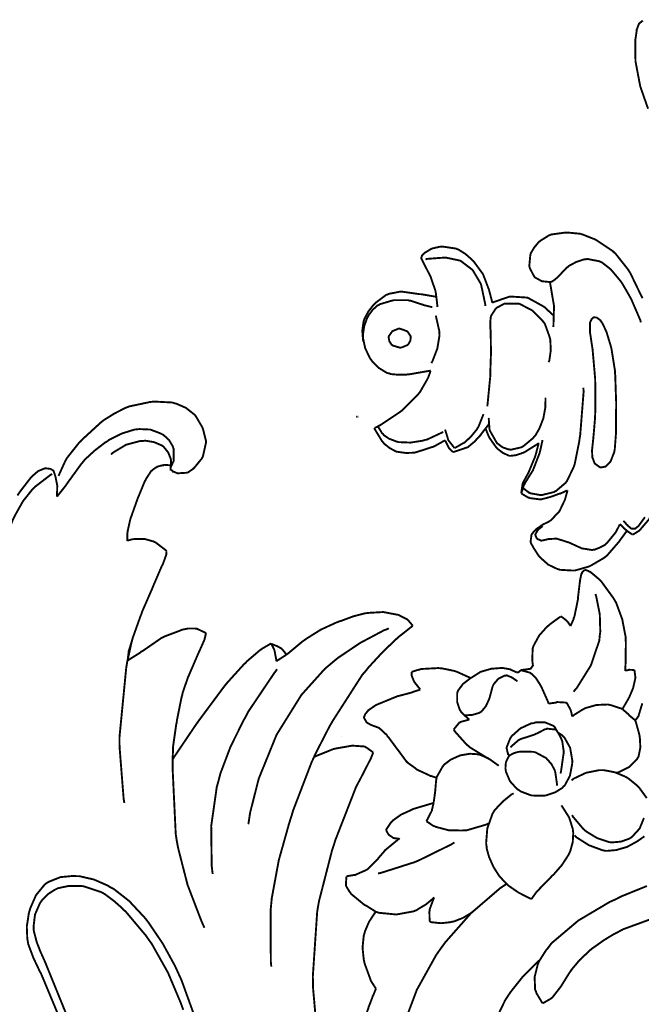
# Model space of a CAD drawing. Extents: x 0 to 445, y 0 to 346.
# Drawn here: x 110 to 112, y 206 to 210 of the extents above; entities that cross this region are included whole.
import ezdxf

# ---------------------------------------------------------------- set-up
doc = ezdxf.new("R2010")
doc.units = 0
doc.header["$MEASUREMENT"] = 0

msp = doc.modelspace()

# ---------------------------------------------------------------- linework, layer by layer
at = {"color": 0, "const_width": 0.00787}
for points in [[(112.123, 209.679), (112.108, 209.667), (112.107, 209.665), (112.106, 209.663), (112.099, 209.644), (112.098, 209.643), (112.098, 209.639), (112.093, 209.603), (112.092, 209.599), (112.092, 209.592), (112.092, 209.526), (112.093, 209.519), (112.093, 209.51), (112.111, 209.415), (112.113, 209.406), (112.116, 209.397), (112.145, 209.314)], [(112.122, 208.529), (112.119, 208.535), (112.115, 208.543), (112.072, 208.632), (112.067, 208.64), (112.063, 208.647), (112.01, 208.714), (112.004, 208.719), (111.998, 208.725), (111.929, 208.771), (111.921, 208.775), (111.917, 208.776), (111.874, 208.793), (111.87, 208.794), (111.865, 208.796), (111.813, 208.801), (111.808, 208.801), (111.802, 208.801), (111.743, 208.793), (111.737, 208.79), (111.734, 208.789), (111.7, 208.768), (111.697, 208.765), (111.693, 208.763), (111.674, 208.74), (111.66, 208.717), (111.658, 208.711), (111.657, 208.707), (111.653, 208.663), (111.654, 208.658), (111.655, 208.654), (111.672, 208.621), (111.674, 208.618), (111.677, 208.615), (111.704, 208.6), (111.707, 208.599), (111.71, 208.599), (111.739, 208.596), (111.741, 208.596), (111.745, 208.597), (111.759, 208.606), (111.772, 208.618), (111.775, 208.621), (111.778, 208.624), (111.808, 208.656), (111.812, 208.658), (111.817, 208.663), (111.847, 208.679), (111.88, 208.69), (111.887, 208.69), (111.892, 208.692), (111.944, 208.682), (111.949, 208.679), (111.953, 208.678), (111.984, 208.654), (111.987, 208.651), (111.992, 208.647), (112.032, 208.599), (112.036, 208.593), (112.04, 208.587), (112.071, 208.533), (112.074, 208.528), (112.078, 208.519), (112.113, 208.438), (112.115, 208.429)], [(111.5, 208.51), (111.499, 208.514), (111.487, 208.56), (111.486, 208.564), (111.484, 208.569), (111.463, 208.624), (111.461, 208.629), (111.458, 208.633), (111.423, 208.681), (111.419, 208.685), (111.415, 208.689), (111.389, 208.712), (111.359, 208.731), (111.353, 208.733), (111.348, 208.735), (111.294, 208.743), (111.288, 208.743), (111.285, 208.743), (111.25, 208.735), (111.247, 208.733), (111.244, 208.732), (111.223, 208.719), (111.221, 208.718), (111.22, 208.718), (111.209, 208.707), (111.208, 208.706), (111.208, 208.704), (111.205, 208.696), (111.205, 208.694), (111.206, 208.694), (111.21, 208.685), (111.211, 208.683), (111.211, 208.683), (111.217, 208.671), (111.218, 208.669), (111.22, 208.665), (111.239, 208.628), (111.241, 208.624), (111.244, 208.618), (111.264, 208.56), (111.265, 208.553), (111.266, 208.549), (111.272, 208.499), (111.272, 208.493)], [(111.223, 208.69), (111.229, 208.692), (111.296, 208.697), (111.303, 208.697), (111.309, 208.697), (111.361, 208.686), (111.366, 208.685), (111.371, 208.682), (111.413, 208.65), (111.417, 208.647), (111.42, 208.643), (111.449, 208.594), (111.452, 208.589), (111.454, 208.582), (111.47, 208.506), (111.471, 208.497)], [(111.752, 208.41), (111.753, 208.417), (111.755, 208.483), (111.755, 208.49), (111.755, 208.499), (111.74, 208.587), (111.738, 208.596)], [(111.268, 208.536), (111.262, 208.536), (111.203, 208.546), (111.197, 208.546), (111.191, 208.547), (111.128, 208.556), (111.121, 208.556), (111.116, 208.556), (111.07, 208.547), (111.065, 208.544), (111.06, 208.543), (111.016, 208.51), (111.012, 208.506), (111.007, 208.501), (110.986, 208.474), (110.97, 208.444), (110.968, 208.438), (110.966, 208.431), (110.961, 208.394), (110.964, 208.357), (110.966, 208.349)], [(111.251, 208.493), (111.247, 208.493), (111.214, 208.501), (111.211, 208.503), (111.206, 208.504), (111.161, 208.519), (111.156, 208.519), (111.15, 208.521), (111.091, 208.521), (111.085, 208.519), (111.08, 208.518), (111.033, 208.504), (111.029, 208.501), (111.024, 208.499), (111.004, 208.481), (110.987, 208.458), (110.985, 208.454), (110.981, 208.447), (110.969, 208.414), (110.964, 208.379), (110.964, 208.372), (110.964, 208.364), (110.973, 208.322), (110.992, 208.282), (110.997, 208.275), (111.002, 208.268), (111.03, 208.24), (111.064, 208.219), (111.072, 208.218), (111.078, 208.215), (111.11, 208.212), (111.142, 208.212), (111.149, 208.214), (111.157, 208.214), (111.237, 208.228), (111.245, 208.229)], [(111.756, 208.456), (111.753, 208.458), (111.719, 208.489), (111.716, 208.492), (111.71, 208.496), (111.652, 208.528), (111.646, 208.531), (111.64, 208.532), (111.576, 208.536), (111.569, 208.535), (111.563, 208.533), (111.505, 208.513), (111.5, 208.51)], [(111.733, 208.264), (111.736, 208.271), (111.742, 208.314), (111.74, 208.356), (111.738, 208.364), (111.737, 208.369), (111.717, 208.424), (111.713, 208.429), (111.71, 208.433), (111.672, 208.472), (111.668, 208.476), (111.664, 208.479), (111.616, 208.504), (111.611, 208.506), (111.606, 208.507), (111.553, 208.507), (111.548, 208.506), (111.545, 208.504), (111.517, 208.489), (111.514, 208.486), (111.512, 208.483), (111.495, 208.457), (111.494, 208.454), (111.493, 208.45), (111.491, 208.425), (111.492, 208.4), (111.493, 208.396), (111.493, 208.388), (111.494, 208.313), (111.494, 208.306), (111.494, 208.297), (111.491, 208.211), (111.491, 208.203), (111.49, 208.193), (111.48, 208.09), (111.479, 208.081)], [(111.265, 208.457), (111.267, 208.451), (111.28, 208.393), (111.28, 208.386), (111.281, 208.376), (111.272, 208.321), (111.252, 208.269), (111.247, 208.26)], [(111.121, 208.325), (111.124, 208.325), (111.148, 208.335), (111.15, 208.337), (111.152, 208.339), (111.16, 208.353), (111.162, 208.368), (111.161, 208.371), (111.161, 208.372), (111.149, 208.39), (111.147, 208.392), (111.145, 208.393), (111.117, 208.403), (111.114, 208.403), (111.111, 208.403), (111.089, 208.394), (111.087, 208.393), (111.085, 208.392), (111.071, 208.372), (111.07, 208.369), (111.07, 208.367), (111.073, 208.351), (111.082, 208.337), (111.085, 208.335), (111.087, 208.333), (111.118, 208.324), (111.121, 208.325)], [(111.011, 207.992), (111.012, 207.992), (111.025, 207.997), (111.026, 207.999), (111.035, 208.003), (111.116, 208.057), (111.124, 208.063), (111.131, 208.069), (111.193, 208.132), (111.199, 208.139), (111.202, 208.144), (111.232, 208.196), (111.234, 208.2), (111.235, 208.203), (111.244, 208.228), (111.245, 208.229)], [(111.627, 207.744), (111.628, 207.742), (111.651, 207.724), (111.653, 207.724), (111.657, 207.721), (111.697, 207.714), (111.701, 207.714), (111.706, 207.714), (111.755, 207.726), (111.76, 207.729), (111.764, 207.731), (111.803, 207.764), (111.806, 207.768), (111.809, 207.772), (111.836, 207.828), (111.838, 207.833), (111.841, 207.842), (111.86, 207.936), (111.861, 207.946), (111.864, 207.964), (111.878, 208.142), (111.877, 208.158)], [(111.486, 208.033), (111.485, 208.029), (111.488, 207.987), (111.489, 207.983), (111.491, 207.978), (111.517, 207.932), (111.52, 207.928), (111.524, 207.925), (111.543, 207.911), (111.566, 207.903), (111.57, 207.903), (111.575, 207.901), (111.618, 207.911), (111.622, 207.913), (111.627, 207.915), (111.669, 207.95), (111.672, 207.954), (111.679, 207.962), (111.695, 207.99), (111.711, 208.031), (111.719, 208.074), (111.72, 208.106), (111.72, 208.117)], [(109.703, 207.793), (109.705, 207.799), (109.731, 207.856), (109.734, 207.861), (109.738, 207.868), (109.788, 207.931), (109.794, 207.936), (109.801, 207.944), (109.874, 208.011), (109.882, 208.018), (109.89, 208.024), (109.933, 208.051), (109.978, 208.074), (109.988, 208.078), (109.996, 208.081), (110.081, 208.099), (110.09, 208.1), (110.098, 208.101), (110.175, 208.097), (110.183, 208.094), (110.191, 208.092), (110.23, 208.075), (110.263, 208.049), (110.269, 208.043), (110.272, 208.039), (110.299, 207.993), (110.301, 207.987), (110.302, 207.983), (110.313, 207.939), (110.313, 207.935), (110.313, 207.929), (110.301, 207.875), (110.298, 207.869), (110.296, 207.865), (110.266, 207.828), (110.262, 207.824), (110.26, 207.822), (110.238, 207.807), (110.236, 207.807), (110.233, 207.806), (110.2, 207.804), (110.197, 207.804), (110.195, 207.804), (110.178, 207.811), (110.176, 207.811), (110.175, 207.813), (110.168, 207.819), (110.167, 207.819), (110.167, 207.821), (110.167, 207.836), (110.167, 207.837), (110.168, 207.839), (110.168, 207.858), (110.168, 207.86), (110.167, 207.865), (110.157, 207.89), (110.14, 207.911), (110.136, 207.915), (110.131, 207.919), (110.098, 207.933), (110.062, 207.939), (110.055, 207.938), (110.042, 207.938), (109.982, 207.922), (109.929, 207.89), (109.92, 207.882)], [(111.344, 207.908), (111.347, 207.91), (111.378, 207.928), (111.381, 207.929), (111.387, 207.933), (111.413, 207.958), (111.436, 207.986), (111.439, 207.992), (111.442, 207.996), (111.461, 208.043), (111.463, 208.049)], [(110.166, 207.826), (110.167, 207.828), (110.177, 207.85), (110.178, 207.851), (110.18, 207.857), (110.179, 207.906), (110.177, 207.911), (110.175, 207.917), (110.16, 207.942), (110.138, 207.962), (110.133, 207.965), (110.125, 207.969), (110.083, 207.985), (110.037, 207.987), (110.028, 207.986), (110.017, 207.985), (109.963, 207.968), (109.913, 207.943), (109.904, 207.936), (109.895, 207.931), (109.851, 207.897), (109.811, 207.86), (109.804, 207.851), (109.797, 207.843), (109.739, 207.763), (109.733, 207.754), (109.73, 207.75), (109.699, 207.711), (109.696, 207.707)], [(111.305, 207.94), (111.301, 207.939), (111.262, 207.917), (111.258, 207.915), (111.252, 207.913), (111.187, 207.892), (111.18, 207.89), (111.174, 207.889), (111.142, 207.888), (111.112, 207.892), (111.106, 207.893), (111.101, 207.894), (111.075, 207.908), (111.052, 207.926), (111.048, 207.931), (111.044, 207.935), (111.013, 207.986), (111.011, 207.992)], [(111.296, 207.976), (111.29, 207.972), (111.228, 207.943), (111.221, 207.942), (111.212, 207.939), (111.161, 207.931), (111.111, 207.933), (111.101, 207.936), (111.096, 207.938), (111.072, 207.947), (111.05, 207.962), (111.047, 207.967), (111.044, 207.968), (111.027, 207.996), (111.026, 207.999)], [(111.304, 207.985), (111.305, 207.982), (111.316, 207.946), (111.317, 207.942), (111.319, 207.939), (111.341, 207.911), (111.344, 207.908)], [(111.485, 208.008), (111.483, 208.004), (111.454, 207.967), (111.451, 207.962), (111.447, 207.958), (111.426, 207.935), (111.402, 207.915), (111.397, 207.911), (111.392, 207.91), (111.342, 207.893), (111.337, 207.892)], [(111.472, 207.989), (111.473, 207.986), (111.485, 207.956), (111.487, 207.953), (111.489, 207.949), (111.516, 207.911), (111.52, 207.907), (111.523, 207.904), (111.544, 207.888), (111.566, 207.878), (111.571, 207.876), (111.575, 207.876), (111.598, 207.879), (111.62, 207.886), (111.624, 207.888), (111.631, 207.89), (111.687, 207.925), (111.692, 207.929)], [(111.707, 207.942), (111.707, 207.938), (111.698, 207.897), (111.697, 207.893), (111.695, 207.886), (111.67, 207.821), (111.667, 207.814), (111.664, 207.81), (111.635, 207.763), (111.633, 207.758), (111.631, 207.756), (111.621, 207.725), (111.62, 207.722)], [(111.337, 207.892), (111.335, 207.893), (111.322, 207.906), (111.321, 207.907), (111.319, 207.91), (111.305, 207.938), (111.305, 207.94)], [(111.62, 207.722), (111.62, 207.725), (111.625, 207.76), (111.626, 207.763), (111.628, 207.767), (111.646, 207.8), (111.648, 207.804), (111.651, 207.81), (111.675, 207.868), (111.677, 207.874), (111.679, 207.879), (111.691, 207.925), (111.692, 207.929)], [(112.082, 207.55), (112.084, 207.551), (112.107, 207.565), (112.109, 207.567), (112.113, 207.571), (112.147, 207.611), (112.15, 207.615), (112.154, 207.622), (112.19, 207.693), (112.193, 207.701), (112.196, 207.71), (112.217, 207.799), (112.218, 207.808), (112.219, 207.814), (112.228, 207.871), (112.229, 207.876), (112.23, 207.881), (112.238, 207.919), (112.239, 207.922)], [(109.696, 207.707), (109.696, 207.71), (109.697, 207.746), (109.697, 207.749), (109.697, 207.753), (109.69, 207.788), (109.69, 207.79), (109.689, 207.793), (109.683, 207.811), (109.682, 207.813), (109.681, 207.815), (109.669, 207.822), (109.654, 207.824), (109.651, 207.824), (109.645, 207.824), (109.618, 207.813), (109.596, 207.794), (109.592, 207.79), (109.587, 207.785), (109.543, 207.728), (109.539, 207.722), (109.532, 207.712)], [(110.167, 207.837), (110.165, 207.837), (110.139, 207.839), (110.137, 207.837), (110.133, 207.837), (110.111, 207.831), (110.092, 207.818), (110.089, 207.815), (110.086, 207.813), (110.064, 207.779), (110.063, 207.776), (110.06, 207.771), (110.038, 207.718), (110.036, 207.712), (110.032, 207.704), (110, 207.614), (109.998, 207.606), (109.997, 207.601), (109.989, 207.565), (109.989, 207.561), (109.988, 207.558), (109.987, 207.526), (109.987, 207.524)], [(109.676, 207.801), (109.669, 207.797), (109.609, 207.751), (109.604, 207.747), (109.594, 207.737), (109.555, 207.688), (109.523, 207.631), (109.517, 207.619), (109.511, 207.606), (109.484, 207.535), (109.463, 207.462), (109.459, 207.447), (109.455, 207.432), (109.423, 207.271), (109.42, 207.254), (109.418, 207.243), (109.397, 207.126), (109.395, 207.115)], [(111.62, 207.722), (111.622, 207.719), (111.649, 207.703), (111.652, 207.703), (111.655, 207.701), (111.695, 207.696), (111.699, 207.696), (111.703, 207.696), (111.741, 207.706), (111.744, 207.707), (111.747, 207.708), (111.774, 207.718), (111.777, 207.719), (111.78, 207.719), (111.808, 207.732), (111.811, 207.733)], [(111.811, 207.733), (111.811, 207.731), (111.801, 207.696), (111.8, 207.693), (111.798, 207.689), (111.779, 207.649), (111.777, 207.646), (111.774, 207.642), (111.741, 207.608), (111.737, 207.606), (111.735, 207.604), (111.712, 207.593), (111.71, 207.592), (111.707, 207.59), (111.684, 207.574), (111.682, 207.572), (111.68, 207.571), (111.664, 207.553), (111.663, 207.551), (111.662, 207.549), (111.658, 207.519), (111.659, 207.517), (111.66, 207.514), (111.674, 207.489), (111.676, 207.487), (111.677, 207.485), (111.693, 207.46), (111.695, 207.458), (111.697, 207.456), (111.724, 207.432), (111.727, 207.429), (111.73, 207.426), (111.77, 207.407), (111.775, 207.406), (111.78, 207.404), (111.831, 207.401), (111.836, 207.401), (111.842, 207.401), (111.898, 207.417), (111.903, 207.419), (111.909, 207.422), (111.962, 207.453), (111.967, 207.457), (111.973, 207.461), (112.02, 207.515), (112.025, 207.521), (112.027, 207.524), (112.054, 207.561), (112.057, 207.565)], [(112.043, 207.607), (112.044, 207.606), (112.058, 207.59), (112.06, 207.589), (112.061, 207.587), (112.075, 207.575), (112.077, 207.575), (112.078, 207.574), (112.09, 207.574), (112.091, 207.574), (112.092, 207.575), (112.1, 207.581), (112.101, 207.582), (112.105, 207.585), (112.132, 207.622)], [(111.708, 207.585), (111.706, 207.583), (111.69, 207.571), (111.689, 207.569), (111.688, 207.568), (111.678, 207.551), (111.678, 207.55), (111.678, 207.549), (111.683, 207.535), (111.685, 207.533), (111.686, 207.532), (111.7, 207.526), (111.702, 207.525), (111.704, 207.525), (111.723, 207.529), (111.724, 207.529), (111.728, 207.531), (111.762, 207.533), (111.766, 207.533), (111.77, 207.532), (111.814, 207.518), (111.818, 207.517), (111.822, 207.515), (111.861, 207.497), (111.865, 207.496), (111.869, 207.493), (111.913, 207.486), (111.918, 207.487), (111.922, 207.487), (111.945, 207.496), (111.966, 207.507), (111.97, 207.511), (111.974, 207.514), (112.01, 207.558), (112.013, 207.563), (112.014, 207.565), (112.027, 207.59), (112.028, 207.593)], [(112.028, 207.593), (112.03, 207.592), (112.043, 207.579), (112.044, 207.578), (112.045, 207.576), (112.056, 207.567), (112.057, 207.565), (112.059, 207.564), (112.079, 207.551), (112.082, 207.55)], [(109.987, 207.524), (109.989, 207.525), (110.01, 207.531), (110.013, 207.531), (110.02, 207.532), (110.058, 207.532), (110.094, 207.522), (110.101, 207.519), (110.105, 207.517), (110.147, 207.485), (110.15, 207.481)], [(110.15, 207.481), (110.15, 207.481), (110.149, 207.471), (110.149, 207.469), (110.149, 207.467), (110.136, 207.431), (110.134, 207.426), (110.13, 207.419), (110.097, 207.342), (110.094, 207.335), (110.09, 207.325), (110.049, 207.231), (110.046, 207.221), (110.042, 207.212), (110.01, 207.122), (110.007, 207.112), (110.006, 207.108), (109.994, 207.069), (109.993, 207.067), (109.993, 207.063), (109.989, 207.031), (109.988, 207.028)], [(111.823, 207.171), (111.825, 207.174), (111.837, 207.201), (111.837, 207.204), (111.84, 207.211), (111.854, 207.279), (111.855, 207.286), (111.855, 207.292), (111.862, 207.351), (111.863, 207.357), (111.863, 207.36), (111.869, 207.388), (111.871, 207.39), (111.871, 207.392), (111.881, 207.403), (111.882, 207.404)], [(111.882, 207.404), (111.884, 207.404), (111.899, 207.399), (111.9, 207.397), (111.905, 207.396), (111.942, 207.365), (111.945, 207.362), (111.951, 207.356), (112.002, 207.286), (112.006, 207.279), (112.013, 207.267), (112.038, 207.199), (112.052, 207.126), (112.052, 207.111), (112.053, 207.104), (112.052, 207.028), (112.052, 207.021), (112.052, 207.018), (112.05, 206.987), (112.05, 206.985)], [(111.927, 207.304), (111.931, 207.29), (111.945, 207.219), (111.947, 207.147), (111.945, 207.133), (111.943, 207.111), (111.908, 207.008), (111.85, 206.915), (111.836, 206.899)], [(110.605, 207.025), (110.609, 207.028), (110.643, 207.05), (110.647, 207.053), (110.653, 207.057), (110.713, 207.107), (110.719, 207.111), (110.73, 207.119), (110.789, 207.156), (110.852, 207.185), (110.865, 207.19), (110.875, 207.193), (110.923, 207.211), (110.973, 207.224), (110.983, 207.225), (110.994, 207.226), (111.048, 207.229), (111.101, 207.219), (111.112, 207.217), (111.115, 207.215), (111.145, 207.2), (111.147, 207.199), (111.15, 207.196), (111.168, 207.175), (111.17, 207.172)], [(111.599, 206.979), (111.599, 206.979), (111.605, 206.979), (111.605, 206.979), (111.607, 206.979), (111.617, 206.987), (111.619, 206.987), (111.62, 206.989), (111.629, 206.99), (111.63, 206.99), (111.631, 206.99), (111.642, 206.992), (111.643, 206.992), (111.644, 206.992), (111.658, 206.994), (111.659, 206.996), (111.66, 206.996), (111.667, 207.006), (111.667, 207.007), (111.668, 207.008), (111.666, 207.022), (111.666, 207.024), (111.665, 207.029), (111.667, 207.078), (111.668, 207.082), (111.671, 207.09), (111.694, 207.132), (111.726, 207.168), (111.734, 207.174), (111.738, 207.178), (111.779, 207.208), (111.784, 207.21)], [(111.784, 207.21), (111.786, 207.21), (111.807, 207.194), (111.809, 207.192), (111.811, 207.19), (111.822, 207.174), (111.823, 207.171)], [(111.17, 207.172), (111.166, 207.169), (111.127, 207.138), (111.123, 207.135), (111.109, 207.124), (111.046, 207.064), (110.987, 207), (110.976, 206.986), (110.961, 206.969), (110.839, 206.779), (110.828, 206.76), (110.822, 206.749), (110.765, 206.638), (110.76, 206.626), (110.751, 206.607), (110.674, 206.406), (110.668, 206.385), (110.658, 206.354), (110.615, 206.201), (110.586, 206.044), (110.583, 206.013), (110.581, 205.992), (110.582, 205.781), (110.584, 205.76)], [(109.988, 207.028), (109.993, 207.031), (110.041, 207.061), (110.045, 207.065), (110.053, 207.069), (110.128, 207.121), (110.136, 207.125), (110.142, 207.128), (110.203, 207.151), (110.21, 207.154), (110.215, 207.156), (110.241, 207.161), (110.267, 207.161), (110.272, 207.16), (110.276, 207.16), (110.311, 207.143), (110.314, 207.142)], [(110.314, 207.142), (110.313, 207.139), (110.308, 207.119), (110.308, 207.117), (110.306, 207.112), (110.286, 207.067), (110.284, 207.063), (110.28, 207.054), (110.243, 206.968), (110.239, 206.96), (110.237, 206.954), (110.216, 206.892), (110.215, 206.885), (110.212, 206.875), (110.193, 206.781), (110.192, 206.771), (110.19, 206.763), (110.178, 206.679), (110.177, 206.671), (110.177, 206.665), (110.175, 206.615), (110.175, 206.61), (110.175, 206.582), (110.188, 206.31), (110.192, 206.283), (110.198, 206.251), (110.237, 206.099), (110.294, 205.95), (110.307, 205.921)], [(111.071, 207.161), (111.05, 207.153), (110.952, 207.101), (110.86, 207.039), (110.843, 207.025), (110.806, 206.994), (110.709, 206.886), (110.606, 206.721), (110.532, 206.539), (110.496, 206.397), (110.489, 206.35)], [(110.007, 207.111), (110.005, 207.104), (109.99, 207.035), (109.988, 207.028), (109.983, 206.999), (109.955, 206.711), (109.955, 206.682), (109.956, 206.661), (109.972, 206.458), (109.975, 206.438)], [(110.175, 206.618), (110.183, 206.631), (110.266, 206.754), (110.275, 206.767), (110.285, 206.781), (110.386, 206.917), (110.397, 206.931), (110.403, 206.938), (110.471, 207.013), (110.478, 207.019), (110.483, 207.025), (110.537, 207.071), (110.543, 207.075), (110.547, 207.078), (110.58, 207.097), (110.584, 207.099)], [(110.584, 207.099), (110.585, 207.096), (110.595, 207.076), (110.595, 207.075), (110.597, 207.071), (110.605, 207.029), (110.605, 207.025)], [(110.584, 207.099), (110.585, 207.097), (110.602, 207.09), (110.604, 207.089), (110.606, 207.089), (110.626, 207.078), (110.628, 207.075), (110.63, 207.074), (110.646, 207.054), (110.647, 207.053)], [(110.608, 206.992), (110.596, 206.976), (110.489, 206.817), (110.48, 206.799), (110.468, 206.778), (110.415, 206.671), (110.373, 206.56), (110.367, 206.536), (110.358, 206.504), (110.335, 206.342), (110.337, 206.178), (110.341, 206.144)], [(111.165, 206.981), (111.168, 206.982), (111.194, 206.99), (111.197, 206.99), (111.204, 206.993), (111.277, 206.997), (111.284, 206.996), (111.289, 206.996), (111.343, 206.985), (111.349, 206.983), (111.354, 206.981), (111.405, 206.958), (111.41, 206.956)], [(111.201, 206.908), (111.199, 206.911), (111.179, 206.936), (111.177, 206.939), (111.176, 206.94), (111.167, 206.962), (111.166, 206.965), (111.166, 206.967), (111.165, 206.979), (111.165, 206.981)], [(111.381, 206.803), (111.387, 206.801), (111.417, 206.803), (111.445, 206.811), (111.45, 206.814), (111.455, 206.817), (111.473, 206.839), (111.486, 206.867), (111.488, 206.872), (111.489, 206.876), (111.501, 206.921), (111.503, 206.925), (111.506, 206.931), (111.525, 206.953), (111.549, 206.965), (111.554, 206.965), (111.559, 206.967), (111.581, 206.958), (111.601, 206.944), (111.604, 206.942)], [(111.41, 206.956), (111.413, 206.957), (111.446, 206.978), (111.45, 206.981), (111.457, 206.983), (111.495, 206.994), (111.534, 206.997), (111.542, 206.997), (111.545, 206.997), (111.572, 206.992), (111.574, 206.992), (111.576, 206.99), (111.597, 206.981), (111.599, 206.979)], [(111.619, 206.987), (111.622, 206.987), (111.652, 206.979), (111.655, 206.978), (111.66, 206.975), (111.68, 206.956), (111.696, 206.931), (111.699, 206.926), (111.703, 206.919), (111.731, 206.856), (111.733, 206.849)], [(112.088, 206.989), (112.089, 206.986), (112.092, 206.962), (112.092, 206.96), (112.092, 206.953), (112.083, 206.914), (112.067, 206.876), (112.063, 206.869), (112.062, 206.867), (112.041, 206.831), (112.039, 206.826)], [(112.05, 206.985), (112.051, 206.986), (112.064, 206.989), (112.066, 206.989), (112.067, 206.99), (112.087, 206.989), (112.088, 206.989)], [(111.405, 206.783), (111.402, 206.785), (111.371, 206.814), (111.369, 206.818), (111.365, 206.824), (111.354, 206.857), (111.354, 206.892), (111.356, 206.899), (111.358, 206.904), (111.378, 206.931), (111.404, 206.951), (111.41, 206.956)], [(111.269, 206.543), (111.267, 206.543), (111.245, 206.55), (111.243, 206.55), (111.238, 206.553), (111.188, 206.576), (111.184, 206.579), (111.181, 206.582), (111.15, 206.604), (111.147, 206.607), (111.143, 206.611), (111.107, 206.66), (111.103, 206.665), (111.1, 206.669), (111.069, 206.711), (111.065, 206.715), (111.063, 206.719), (111.034, 206.746), (111.031, 206.749), (111.028, 206.75), (110.998, 206.761), (110.995, 206.763), (110.994, 206.763), (110.98, 206.771), (110.979, 206.772), (110.978, 206.774), (110.969, 206.789), (110.969, 206.79), (110.968, 206.793), (110.973, 206.806), (110.982, 206.817), (110.984, 206.819), (110.986, 206.822), (111.012, 206.84), (111.015, 206.842), (111.023, 206.846), (111.101, 206.878), (111.109, 206.881), (111.114, 206.882), (111.167, 206.896), (111.172, 206.899), (111.174, 206.899), (111.199, 206.907), (111.201, 206.908)], [(111.733, 206.849), (111.735, 206.85), (111.764, 206.854), (111.767, 206.856), (111.77, 206.856), (111.804, 206.854), (111.807, 206.853)], [(111.807, 206.853), (111.809, 206.851), (111.824, 206.824), (111.825, 206.821), (111.826, 206.818), (111.83, 206.799), (111.831, 206.796)], [(111.831, 206.796), (111.834, 206.8), (111.872, 206.824), (111.876, 206.826), (111.885, 206.831), (111.931, 206.844), (111.978, 206.846), (111.988, 206.844), (111.992, 206.843), (112.035, 206.829), (112.039, 206.826)], [(112.092, 206.779), (112.093, 206.781), (112.104, 206.796), (112.105, 206.797), (112.106, 206.801), (112.117, 206.837), (112.118, 206.84), (112.121, 206.851)], [(112.039, 206.826), (112.041, 206.825), (112.063, 206.806), (112.065, 206.804), (112.067, 206.801), (112.09, 206.782), (112.092, 206.779)], [(111.34, 206.742), (111.341, 206.744), (111.363, 206.771), (111.366, 206.772), (111.369, 206.774), (111.402, 206.783), (111.405, 206.783)], [(111.771, 206.731), (111.77, 206.732), (111.758, 206.753), (111.757, 206.754), (111.752, 206.758), (111.718, 206.772), (111.679, 206.772), (111.672, 206.769), (111.661, 206.768), (111.616, 206.747), (111.58, 206.715), (111.575, 206.707), (111.573, 206.704), (111.56, 206.671), (111.559, 206.667), (111.559, 206.665), (111.564, 206.643), (111.565, 206.642), (111.565, 206.64), (111.571, 206.635), (111.571, 206.633)], [(112.092, 206.779), (112.094, 206.775), (112.109, 206.721), (112.11, 206.714), (112.111, 206.707), (112.113, 206.668), (112.106, 206.632), (112.102, 206.625), (112.098, 206.618), (112.065, 206.586), (112.023, 206.565), (112.014, 206.564)], [(111.483, 206.624), (111.476, 206.626), (111.406, 206.669), (111.4, 206.675), (111.394, 206.679), (111.344, 206.735), (111.34, 206.742)], [(111.675, 206.649), (111.67, 206.65), (111.617, 206.651), (111.612, 206.65), (111.608, 206.65), (111.588, 206.644), (111.571, 206.635), (111.569, 206.632), (111.566, 206.628), (111.556, 206.607), (111.554, 206.582), (111.555, 206.576), (111.556, 206.568), (111.573, 206.528), (111.602, 206.496), (111.609, 206.492), (111.617, 206.486), (111.662, 206.469), (111.711, 206.468), (111.72, 206.469), (111.727, 206.471), (111.76, 206.482), (111.789, 206.5), (111.794, 206.506), (111.8, 206.511), (111.821, 206.55), (111.83, 206.596), (111.831, 206.606), (111.831, 206.615), (111.822, 206.667), (111.798, 206.71), (111.791, 206.717), (111.79, 206.718), (111.773, 206.729), (111.771, 206.731)], [(111.766, 206.74), (111.763, 206.742), (111.726, 206.746), (111.723, 206.744), (111.719, 206.744), (111.685, 206.726), (111.681, 206.725), (111.676, 206.722), (111.646, 206.712), (111.617, 206.703), (111.612, 206.7), (111.609, 206.699), (111.578, 206.672), (111.576, 206.668)], [(111.771, 206.731), (111.773, 206.728), (111.786, 206.703), (111.787, 206.7), (111.789, 206.696), (111.795, 206.656), (111.795, 206.651), (111.795, 206.643), (111.784, 206.567), (111.782, 206.56)], [(111.006, 206.646), (111.005, 206.644), (110.995, 206.619), (110.994, 206.617), (110.99, 206.61), (110.95, 206.532), (110.946, 206.525), (110.935, 206.504), (110.85, 206.286), (110.843, 206.264), (110.836, 206.243), (110.782, 206.033), (110.778, 206.011), (110.774, 205.986), (110.756, 205.719), (110.757, 205.692), (110.757, 205.671), (110.776, 205.457)], [(110.761, 206.628), (110.768, 206.632), (110.84, 206.661), (110.847, 206.663), (110.853, 206.664), (110.916, 206.675), (110.923, 206.675), (110.927, 206.675), (110.971, 206.672), (110.975, 206.669), (110.978, 206.668), (111.004, 206.649), (111.006, 206.646)], [(111.269, 206.543), (111.27, 206.547), (111.294, 206.589), (111.297, 206.593), (111.304, 206.6), (111.328, 206.618), (111.366, 206.635), (111.407, 206.642), (111.437, 206.64), (111.447, 206.638), (111.454, 206.636), (111.489, 206.619), (111.52, 206.597), (111.526, 206.592)], [(111.675, 206.649), (111.68, 206.647), (111.719, 206.626), (111.723, 206.624), (111.727, 206.619), (111.745, 206.599), (111.758, 206.574), (111.76, 206.568), (111.761, 206.563), (111.768, 206.514), (111.768, 206.51)], [(111.828, 206.532), (111.837, 206.539), (111.888, 206.563), (111.942, 206.574), (111.953, 206.574), (111.962, 206.574), (112.008, 206.565), (112.051, 206.547), (112.058, 206.543), (112.063, 206.54), (112.1, 206.51), (112.103, 206.507), (112.107, 206.503), (112.137, 206.462), (112.139, 206.458)], [(111.257, 206.439), (111.257, 206.442), (111.262, 206.478), (111.262, 206.482), (111.263, 206.485), (111.266, 206.522), (111.266, 206.525), (111.266, 206.526), (111.269, 206.542), (111.269, 206.543)], [(111.663, 206.04), (111.653, 206.044), (111.608, 206.067), (111.566, 206.096), (111.559, 206.103), (111.551, 206.111), (111.528, 206.136), (111.504, 206.174), (111.486, 206.215), (111.477, 206.247), (111.476, 206.258), (111.474, 206.271), (111.479, 206.333), (111.5, 206.392), (111.506, 206.403), (111.511, 206.41), (111.543, 206.444), (111.58, 206.474), (111.588, 206.478)], [(111.059, 206.326), (111.061, 206.329), (111.079, 206.356), (111.081, 206.358), (111.087, 206.365), (111.122, 206.39), (111.162, 206.408), (111.171, 206.413), (111.178, 206.415), (111.249, 206.436), (111.257, 206.439)], [(111.227, 206.362), (111.229, 206.367), (111.248, 206.404), (111.25, 206.408), (111.25, 206.411), (111.256, 206.436), (111.257, 206.439)], [(111.786, 206.428), (111.792, 206.419), (111.818, 206.378), (111.833, 206.331), (111.834, 206.321), (111.835, 206.314), (111.833, 206.276), (111.823, 206.24), (111.82, 206.233), (111.816, 206.224), (111.788, 206.181), (111.754, 206.142), (111.746, 206.135), (111.741, 206.129), (111.688, 206.075), (111.683, 206.069), (111.681, 206.067), (111.664, 206.043), (111.663, 206.04)], [(111.484, 206.353), (111.476, 206.349), (111.394, 206.325), (111.385, 206.325), (111.374, 206.324), (111.319, 206.325), (111.266, 206.339), (111.257, 206.343), (111.254, 206.344), (111.229, 206.361), (111.227, 206.362)], [(111.83, 206.388), (111.834, 206.381), (111.878, 206.329), (111.884, 206.324), (111.892, 206.318), (111.935, 206.292), (111.983, 206.276), (111.993, 206.275), (111.999, 206.275), (112.033, 206.278), (112.064, 206.289), (112.07, 206.292), (112.078, 206.297), (112.11, 206.332), (112.128, 206.376)], [(111.116, 206.292), (111.114, 206.29), (111.094, 206.292), (111.092, 206.293), (111.09, 206.293), (111.071, 206.306), (111.07, 206.308), (111.068, 206.31), (111.06, 206.325), (111.059, 206.326)], [(110.896, 206.133), (110.899, 206.135), (110.929, 206.14), (110.932, 206.14), (110.936, 206.142), (110.979, 206.161), (110.983, 206.164), (110.987, 206.168), (111.023, 206.203), (111.026, 206.207), (111.028, 206.21), (111.054, 206.24), (111.056, 206.243), (111.061, 206.247), (111.111, 206.288), (111.116, 206.292)], [(111.026, 206.146), (111.04, 206.149), (111.175, 206.192), (111.188, 206.197), (111.201, 206.203), (111.331, 206.267), (111.343, 206.275)], [(112.13, 206.3), (112.1, 206.279), (112.058, 206.256), (112.013, 206.243), (111.979, 206.24), (111.968, 206.24), (111.957, 206.242), (111.9, 206.263), (111.848, 206.296), (111.84, 206.304)], [(109.713, 205.532), (109.638, 205.712), (109.63, 205.731), (109.624, 205.742), (109.598, 205.797), (109.577, 205.853), (109.575, 205.865), (109.573, 205.875), (109.571, 205.926), (109.579, 205.979), (109.582, 205.99), (109.585, 206.001), (109.609, 206.056), (109.645, 206.1), (109.654, 206.107), (109.663, 206.112), (109.711, 206.131), (109.765, 206.136), (109.775, 206.135), (109.788, 206.135), (109.849, 206.121), (109.906, 206.096), (109.917, 206.089), (109.931, 206.082), (109.995, 206.032), (110.051, 205.972), (110.062, 205.96), (110.075, 205.943), (110.134, 205.856), (110.185, 205.763), (110.194, 205.743), (110.212, 205.704), (110.286, 205.499)], [(111.017, 205.987), (111.013, 205.99), (110.975, 206.014), (110.971, 206.015), (110.966, 206.019), (110.915, 206.061), (110.911, 206.067), (110.909, 206.069), (110.895, 206.092), (110.894, 206.094), (110.893, 206.099), (110.895, 206.131), (110.896, 206.133)], [(110.219, 205.581), (110.21, 205.607), (110.156, 205.735), (110.089, 205.854), (110.073, 205.876), (110.065, 205.888), (109.98, 205.989), (109.97, 205.997), (109.964, 206.004), (109.931, 206.033), (109.895, 206.06), (109.888, 206.064), (109.881, 206.068), (109.806, 206.093), (109.798, 206.094), (109.789, 206.094), (109.743, 206.094), (109.7, 206.085), (109.692, 206.081), (109.686, 206.078), (109.658, 206.06), (109.635, 206.036), (109.631, 206.031), (109.625, 206.022), (109.605, 205.976), (109.599, 205.926), (109.599, 205.917), (109.6, 205.908), (109.612, 205.862), (109.629, 205.818), (109.633, 205.81), (109.646, 205.781), (109.759, 205.503)], [(111.094, 205.157), (111.093, 205.183), (111.096, 205.318), (111.115, 205.451), (111.122, 205.478), (111.129, 205.51), (111.187, 205.664), (111.267, 205.808), (111.286, 205.835), (111.305, 205.861), (111.411, 205.981), (111.532, 206.085), (111.559, 206.103)], [(111.709, 205.608), (111.706, 205.611), (111.682, 205.651), (111.681, 205.656), (111.677, 205.665), (111.675, 205.717), (111.688, 205.769), (111.692, 205.779), (111.695, 205.785), (111.723, 205.829), (111.727, 205.833), (111.745, 205.857), (111.856, 205.951), (111.986, 206.028), (112.013, 206.04), (112.034, 206.051), (112.14, 206.094)], [(111.259, 206.047), (111.254, 206.042), (111.225, 206.018), (111.193, 205.999), (111.186, 205.994), (111.173, 205.989), (111.102, 205.976), (111.031, 205.983), (111.017, 205.987)], [(111.241, 205.946), (111.24, 205.95), (111.239, 205.987), (111.24, 205.992), (111.24, 205.997), (111.257, 206.043), (111.259, 206.047)], [(111.018, 205.668), (111.016, 205.671), (111.002, 205.693), (111.001, 205.694), (110.997, 205.701), (110.971, 205.772), (110.969, 205.781), (110.967, 205.79), (110.962, 205.839), (110.967, 205.889), (110.97, 205.897), (110.972, 205.906), (110.989, 205.946), (111.012, 205.981), (111.017, 205.987)], [(111.42, 205.989), (111.413, 205.983), (111.378, 205.962), (111.34, 205.947), (111.332, 205.946), (111.325, 205.944), (111.287, 205.94), (111.248, 205.944), (111.241, 205.946)], [(112.176, 205.964), (112.042, 205.915), (112.016, 205.901), (112.002, 205.894), (111.961, 205.869), (111.909, 205.832), (111.862, 205.788), (111.83, 205.75), (111.821, 205.737), (111.815, 205.728), (111.784, 205.678), (111.749, 205.633), (111.74, 205.626), (111.738, 205.625), (111.712, 205.61), (111.709, 205.608)], [(111.697, 205.788), (111.685, 205.778), (111.628, 205.721), (111.577, 205.657), (111.568, 205.644), (111.553, 205.621), (111.494, 205.499)], [(111.094, 205.157), (111.092, 205.16), (111.067, 205.186), (111.065, 205.189), (111.06, 205.194), (111.043, 205.228), (111.029, 205.263), (111.026, 205.269), (111.021, 205.281), (110.996, 205.337), (110.975, 205.396), (110.972, 205.408), (110.969, 205.422), (110.968, 205.497), (110.981, 205.574), (110.986, 205.587), (110.987, 205.592), (111.003, 205.633), (111.004, 205.638), (111.006, 205.64), (111.016, 205.665), (111.018, 205.668)]]:
    msp.add_lwpolyline(points, dxfattribs=at)
for points in [[(111.932, 208.449), (111.931, 208.449), (111.921, 208.45), (111.92, 208.45), (111.918, 208.449), (111.911, 208.442), (111.906, 208.432), (111.905, 208.429), (111.904, 208.426), (111.904, 208.388), (111.905, 208.383), (111.906, 208.378), (111.914, 208.324), (111.915, 208.318), (111.916, 208.307), (111.926, 208.193), (111.926, 208.182), (111.927, 208.169), (111.926, 208.049), (111.925, 208.036), (111.925, 208.029), (111.919, 207.958), (111.918, 207.951), (111.918, 207.947), (111.913, 207.901), (111.913, 207.897), (111.913, 207.894), (111.914, 207.872), (111.914, 207.869), (111.915, 207.868), (111.923, 207.847), (111.924, 207.844), (111.926, 207.843), (111.945, 207.829), (111.948, 207.828), (111.949, 207.828), (111.966, 207.831), (111.968, 207.831), (111.97, 207.832), (111.988, 207.85), (111.989, 207.853), (111.991, 207.856), (112.005, 207.892), (112.005, 207.894), (112.007, 207.903), (112.012, 207.969), (112.012, 207.992), (112.012, 208.021), (112.013, 208.1), (112.012, 208.11), (112.012, 208.119), (112.009, 208.21), (112.008, 208.218), (112.008, 208.228), (111.993, 208.322), (111.99, 208.332), (111.989, 208.336), (111.975, 208.382), (111.974, 208.386), (111.973, 208.389), (111.959, 208.419), (111.957, 208.422), (111.956, 208.425), (111.947, 208.438), (111.935, 208.447), (111.932, 208.449)], [(110.127, 208.101), (110.127, 208.101), (110.127, 208.101), (110.127, 208.101), (110.128, 208.101), (110.128, 208.101), (110.128, 208.101), (110.128, 208.101), (110.128, 208.101), (110.127, 208.101), (110.127, 208.101), (110.127, 208.101), (110.127, 208.101)], [(110.939, 208.038), (110.939, 208.038), (110.94, 208.038), (110.94, 208.038), (110.94, 208.038), (110.94, 208.039), (110.94, 208.039), (110.94, 208.039), (110.939, 208.039), (110.939, 208.039), (110.939, 208.039), (110.939, 208.038), (110.939, 208.038)], [(110.875, 206.715), (110.875, 206.715), (110.875, 206.715), (110.875, 206.715), (110.875, 206.715), (110.875, 206.715), (110.875, 206.715), (110.875, 206.715), (110.875, 206.715), (110.875, 206.715), (110.875, 206.715), (110.875, 206.715), (110.875, 206.715)]]:
    msp.add_lwpolyline(points, close=True, dxfattribs=at)
at = {"color": 0}
for points in [[(110.127, 208.101), (110.127, 208.101), (110.127, 208.101), (110.127, 208.101), (110.128, 208.101), (110.128, 208.101), (110.128, 208.101), (110.128, 208.101), (110.128, 208.101), (110.127, 208.101), (110.127, 208.101), (110.127, 208.101), (110.127, 208.101)], [(110.939, 208.038), (110.939, 208.038), (110.94, 208.038), (110.94, 208.038), (110.94, 208.038), (110.94, 208.039), (110.94, 208.039), (110.94, 208.039), (110.939, 208.039), (110.939, 208.039), (110.939, 208.039), (110.939, 208.038), (110.939, 208.038)], [(110.875, 206.715), (110.875, 206.715), (110.875, 206.715), (110.875, 206.715), (110.875, 206.715), (110.875, 206.715), (110.875, 206.715), (110.875, 206.715), (110.875, 206.715), (110.875, 206.715), (110.875, 206.715), (110.875, 206.715), (110.875, 206.715)]]:
    msp.add_lwpolyline(points, close=True, dxfattribs=at)

doc.saveas('drawing.dxf')
